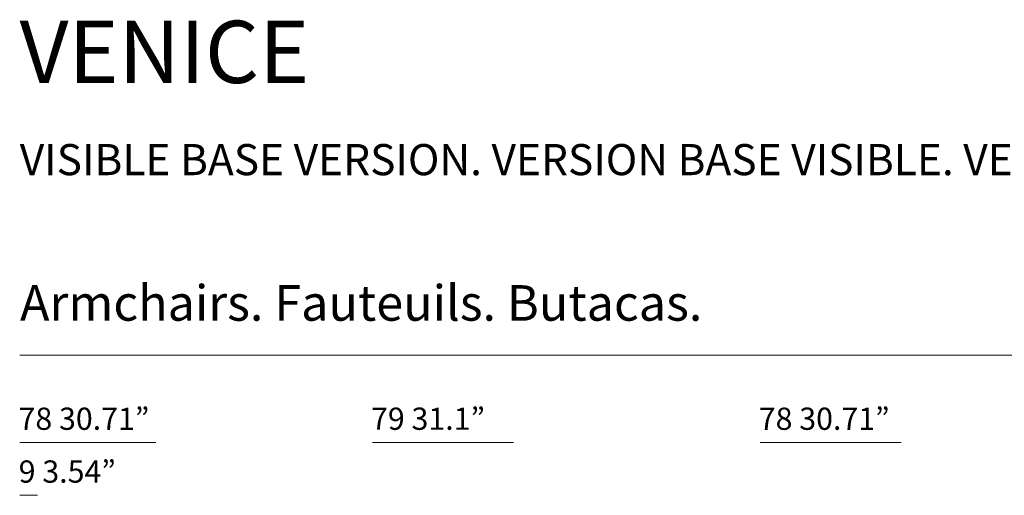
# Model space of a CAD drawing. Units: inches. Extents: x 806 to 43087, y 1929 to 14205.
# Drawn here: x 806 to 6444, y 11441 to 14167 of the extents above; entities that cross this region are included whole.
import ezdxf

# ---------------------------------------------------------------- set-up
doc = ezdxf.new("R2010")
doc.units = ezdxf.units.IN
doc.header["$MEASUREMENT"] = 0
doc.layers.get('0').update_dxf_attribs({"lineweight": 13})
doc.styles.add('PDF Arial', font='arial.ttf')

msp = doc.modelspace()

# ---------------------------------------------------------------- linework, layer by layer
at = {"lineweight": 13}
for p, q in [((808.1, 12244.1), (19477, 12244.1)), ((1585.1, 11744), (808.1, 11744)), ((3633.7, 11744), (2826.4, 11744)), ((5853.7, 11744), (5046.4, 11744)), ((909, 11441.2), (808.1, 11441.2))]:
    msp.add_line(p, q, dxfattribs=at)

# ---------------------------------------------------------------- texts
at = {"lineweight": 13, "style": 'PDF Arial'}
for s, height, p in [('VENICE', 356.76, (805.9, 13804.2)), ('VISIBLE BASE VERSION. VERSION BASE VISIBLE. VERSIÓN BASE VISIBLE.', 178.381, (806.8, 13276.1)), ('Armchairs. Fauteuils. Butacas.', 203.864, (808.1, 12441.9)), ('78 30.71”', 127.42, (799.7, 11816.5)), ('79 31.1”', 127.42, (2818, 11816.6)), ('78 30.71”', 127.42, (5038, 11816.5)), ('9 3.54”', 127.42, (800.7, 11513.8))]:
    msp.add_text(s, height=height, dxfattribs=at).set_placement(p)

doc.saveas('drawing.dxf')
